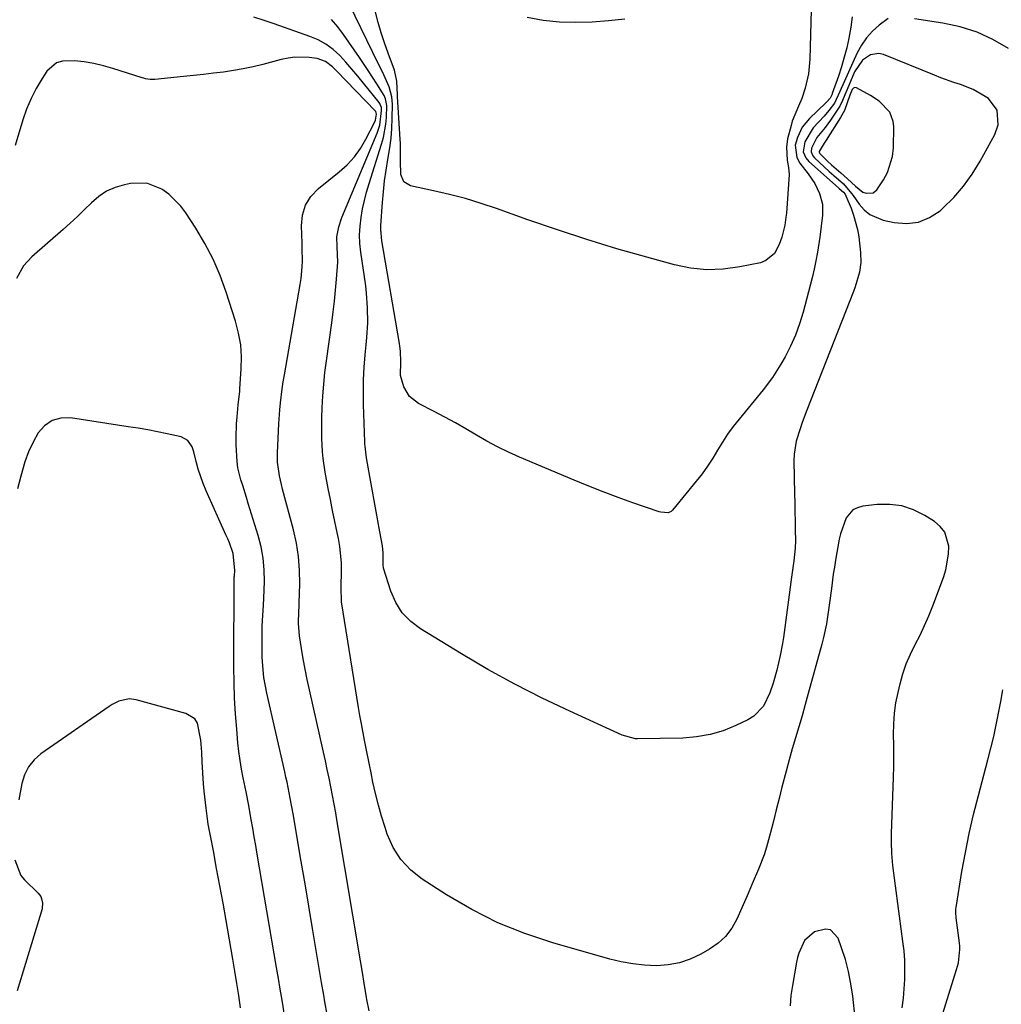
# Model space of a CAD drawing. Units: inches. Extents: x 1894835 to 1900161, y 416764 to 422033.
# Drawn here: x 1899091 to 1899374, y 420292 to 420577 of the extents above; entities that cross this region are included whole.
import ezdxf

# ---------------------------------------------------------------- set-up
doc = ezdxf.new("R2010")
doc.units = ezdxf.units.IN
doc.header["$MEASUREMENT"] = 0
for name, color, linetype in [('1', 7, 'Continuous'), ('7', 7, 'Continuous'), ('8', 7, 'Continuous')]:
    doc.layers.add(name, color=color, linetype=linetype)

msp = doc.modelspace()

# ---------------------------------------------------------------- linework, layer by layer
at = {"layer": '1', "color": 18}
for points in [[(1899366.03, 420556.37, 1772), (1899362.35, 420557.84, 1772), (1899360.45, 420558.47, 1772), (1899356.7, 420559.83, 1772), (1899354.84, 420560.56, 1772), (1899340.09, 420566.48, 1772), (1899338.79, 420566.77, 1772), (1899336.32, 420566.46, 1772), (1899334.08, 420564.92, 1772), (1899331.72, 420561.51, 1772), (1899329.58, 420556.41, 1772), (1899328.93, 420554.84, 1772), (1899328.27, 420553.22, 1772), (1899327.52, 420551.64, 1772), (1899324.84, 420547.57, 1772), (1899323.3, 420545.47, 1772), (1899320.9, 420542.57, 1772), (1899319.31, 420539.51, 1772), (1899319.24, 420538.36, 1772), (1899319.69, 420537.26, 1772), (1899320.2, 420536.66, 1772), (1899324.44, 420532.76, 1772), (1899325.8, 420531.54, 1772), (1899328.57, 420529.15, 1772), (1899330.9, 420526.41, 1772), (1899331.33, 420525.83, 1772), (1899333.08, 420523.32, 1772), (1899334.51, 420521.69, 1772), (1899336.13, 420520.33, 1772), (1899340.05, 420518.65, 1772), (1899343.17, 420517.96, 1772), (1899346.78, 420517.7, 1772), (1899350.22, 420518.08, 1772), (1899353.42, 420519.42, 1772), (1899356.45, 420521.39, 1772), (1899357.28, 420522.13, 1772), (1899360.39, 420525.19, 1772), (1899363.26, 420528.45, 1772), (1899365.78, 420531.98, 1772), (1899368.07, 420535.71, 1772), (1899372.27, 420543.46, 1772), (1899373.24, 420546.2, 1772), (1899372.96, 420550.49, 1772), (1899370.43, 420553.77, 1772), (1899369.48, 420554.4, 1772), (1899366.03, 420556.37, 1772)], [(1899337.1, 420526.52, 1770), (1899338.21, 420527.44, 1770), (1899340.11, 420530.28, 1770), (1899341.3, 420532.46, 1770), (1899342.74, 420537.1, 1770), (1899342.99, 420539.57, 1770), (1899343.07, 420545.77, 1770), (1899342.92, 420547.21, 1770), (1899341.92, 420549.82, 1770), (1899338.89, 420553.01, 1770), (1899336.4, 420554.64, 1770), (1899332.3, 420556.87, 1770), (1899331.86, 420556.96, 1770), (1899331.43, 420556.81, 1770), (1899331.08, 420556.46, 1770), (1899330.43, 420554.82, 1770), (1899328.83, 420550.35, 1770), (1899327.68, 420548.28, 1770), (1899323.51, 420541.73, 1770), (1899322.97, 420540.92, 1770), (1899321.53, 420538.54, 1770), (1899321.53, 420538.27, 1770), (1899321.69, 420537.89, 1770), (1899323.91, 420535.72, 1770), (1899325.06, 420534.69, 1770), (1899327.83, 420532.29, 1770), (1899329.68, 420530.64, 1770), (1899332.01, 420528.52, 1770), (1899334.11, 420526.78, 1770), (1899335.13, 420526.44, 1770), (1899337.1, 420526.52, 1770)]]:
    msp.add_polyline3d(points, dxfattribs=at)
at = {"layer": '7', "color": 18}
for points in [[(1899319.83, 420600.86, 1778), (1899318.86, 420565.15, 1778), (1899318.45, 420560.91, 1778), (1899317.46, 420556.78, 1778), (1899316.51, 420553.85, 1778), (1899315.6, 420551.63, 1778), (1899313.75, 420547.22, 1778), (1899313.42, 420546.06, 1778), (1899312.42, 420542.12, 1778), (1899312.05, 420539.74, 1778), (1899312.29, 420535.96, 1778), (1899312.7, 420533.89, 1778), (1899312.9, 420531.81, 1778), (1899312.06, 420520.67, 1778), (1899311.94, 420519.51, 1778), (1899311.6, 420517.19, 1778), (1899310.78, 420513.78, 1778), (1899309.96, 420511.59, 1778), (1899308.59, 420508.99, 1778), (1899306.12, 420506.97, 1778), (1899304.54, 420506.38, 1778), (1899298.56, 420505.14, 1778), (1899293.82, 420504.5, 1778), (1899289.1, 420504.32, 1778), (1899284.39, 420504.8, 1778), (1899279.7, 420505.74, 1778), (1899271.7, 420507.94, 1778), (1899263.05, 420510.42, 1778), (1899254.44, 420513.04, 1778), (1899245.89, 420515.84, 1778), (1899237.39, 420518.77, 1778), (1899228.33, 420522, 1778), (1899223.83, 420523.5, 1778), (1899219.3, 420524.88, 1778), (1899214.72, 420526.08, 1778), (1899210.1, 420527.15, 1778), (1899203.48, 420528.55, 1778), (1899201.51, 420529.71, 1778), (1899200.64, 420531.83, 1778), (1899200.53, 420535.79, 1778), (1899200.55, 420540.77, 1778), (1899200.49, 420542.02, 1778), (1899199.72, 420554.33, 1778), (1899199.69, 420554.86, 1778), (1899199.47, 420558.83, 1778), (1899198.81, 420561.97, 1778), (1899197, 420566.92, 1778), (1899195.98, 420569.85, 1778), (1899195.01, 420572.79, 1778), (1899194.13, 420575.76, 1778), (1899193.31, 420578.75, 1778)], [(1899331.07, 420577.42, 1776), (1899330.7, 420574.46, 1776), (1899330.13, 420571.24, 1776), (1899329.48, 420568.46, 1776), (1899328.77, 420565.71, 1776), (1899327.96, 420562.99, 1776), (1899327.07, 420560.28, 1776), (1899325.32, 420555.26, 1776), (1899325.26, 420555.08, 1776), (1899324.66, 420553.9, 1776), (1899323.73, 420552.81, 1776), (1899323.47, 420552.56, 1776), (1899318.71, 420548.02, 1776), (1899316.65, 420545.51, 1776), (1899315.27, 420542.57, 1776), (1899314.62, 420540.31, 1776), (1899315.11, 420536.76, 1776), (1899315.97, 420535.14, 1776), (1899318.39, 420532.01, 1776), (1899320.23, 420529.3, 1776), (1899321.67, 420526.36, 1776), (1899322.49, 420523.24, 1776), (1899322.51, 420520.12, 1776), (1899322.11, 420516.96, 1776), (1899321.69, 420513.79, 1776), (1899321.05, 420509.42, 1776), (1899320.61, 420506.93, 1776), (1899320.07, 420504.46, 1776), (1899319.47, 420501.99, 1776), (1899316.87, 420492.05, 1776), (1899315.86, 420488.72, 1776), (1899314.68, 420485.46, 1776), (1899313.25, 420482.3, 1776), (1899311.66, 420479.21, 1776), (1899310.47, 420477.11, 1776), (1899308.05, 420473.24, 1776), (1899305.3, 420469.6, 1776), (1899298.37, 420461.22, 1776), (1899296.69, 420459.07, 1776), (1899295.08, 420456.86, 1776), (1899293.59, 420454.57, 1776), (1899292.19, 420452.22, 1776), (1899290.78, 420449.88, 1776), (1899289.3, 420447.59, 1776), (1899287.69, 420445.37, 1776), (1899286.01, 420443.22, 1776), (1899279.16, 420434.88, 1776), (1899278.78, 420434.54, 1776), (1899277.9, 420434.13, 1776), (1899275.82, 420434.28, 1776), (1899275.3, 420434.43, 1776), (1899267.71, 420437.04, 1776), (1899263.42, 420438.56, 1776), (1899259.16, 420440.15, 1776), (1899254.93, 420441.82, 1776), (1899250.72, 420443.54, 1776), (1899234.93, 420450.22, 1776), (1899231.74, 420451.65, 1776), (1899228.6, 420453.18, 1776), (1899225.52, 420454.84, 1776), (1899222.49, 420456.59, 1776), (1899219.48, 420458.37, 1776), (1899216.44, 420460.12, 1776), (1899213.36, 420461.79, 1776), (1899210.26, 420463.42, 1776), (1899205.79, 420465.72, 1776), (1899203.2, 420467.73, 1776), (1899201.51, 420470.54, 1776), (1899200.57, 420473.81, 1776), (1899200.63, 420477.74, 1776), (1899200.58, 420480.79, 1776), (1899200.4, 420482.31, 1776), (1899200.29, 420483.06, 1776), (1899195.13, 420512.72, 1776), (1899194.86, 420516.01, 1776), (1899194.9, 420517.12, 1776), (1899195.34, 420523.74, 1776), (1899195.61, 420526.87, 1776), (1899195.95, 420529.98, 1776), (1899196.4, 420533.09, 1776), (1899196.93, 420536.18, 1776), (1899197.51, 420539.59, 1776), (1899197.86, 420542.38, 1776), (1899198.07, 420545.18, 1776), (1899198.18, 420547.99, 1776), (1899198.24, 420552.15, 1776), (1899198.08, 420554.34, 1776), (1899197.3, 420557.15, 1776), (1899195.32, 420561.49, 1776), (1899194.13, 420563.97, 1776), (1899184.18, 420584.43, 1776)], [(1899345.54, 420291.13, 1772), (1899345.89, 420293.86, 1772), (1899346.12, 420296.59, 1772), (1899346.28, 420299.33, 1772), (1899346.3, 420302.08, 1772), (1899346.24, 420304.82, 1772), (1899346.04, 420307.55, 1772), (1899345.74, 420310.28, 1772), (1899342.82, 420332.23, 1772), (1899342.5, 420335.65, 1772), (1899342.42, 420339.09, 1772), (1899342.43, 420340.24, 1772), (1899342.46, 420341.39, 1772), (1899343, 420357.76, 1772), (1899343.07, 420360.84, 1772), (1899343.11, 420363.92, 1772), (1899343.09, 420367, 1772), (1899343.03, 420370.09, 1772), (1899343.07, 420373.16, 1772), (1899343.27, 420376.21, 1772), (1899343.71, 420379.24, 1772), (1899344.31, 420382.25, 1772), (1899344.89, 420384.7, 1772), (1899345.73, 420387.64, 1772), (1899346.71, 420390.53, 1772), (1899347.91, 420393.33, 1772), (1899349.26, 420396.08, 1772), (1899350.67, 420398.81, 1772), (1899352, 420401.57, 1772), (1899353.22, 420404.38, 1772), (1899354.36, 420407.23, 1772), (1899357.46, 420415.46, 1772), (1899358.14, 420417.67, 1772), (1899358.89, 420422.17, 1772), (1899358.95, 420424.48, 1772), (1899357.79, 420428.55, 1772), (1899356.5, 420430.18, 1772), (1899354.85, 420431.61, 1772), (1899352.07, 420433.35, 1772), (1899348.8, 420434.96, 1772), (1899345.43, 420436.1, 1772), (1899341.9, 420436.53, 1772), (1899338.27, 420436.49, 1772), (1899334.1, 420436.01, 1772), (1899332.62, 420435.6, 1772), (1899331.3, 420434.95, 1772), (1899329.37, 420432.67, 1772), (1899327.69, 420428.06, 1772), (1899327.34, 420426.46, 1772), (1899326.28, 420420.47, 1772), (1899325.94, 420418.41, 1772), (1899325.61, 420416.35, 1772), (1899325.05, 420412.21, 1772), (1899324.52, 420408.07, 1772), (1899324.24, 420406.07, 1772), (1899323.6, 420402.07, 1772), (1899322.76, 420398.12, 1772), (1899322.26, 420396.16, 1772), (1899318.37, 420381.92, 1772), (1899317.48, 420378.71, 1772), (1899316.57, 420375.51, 1772), (1899315.63, 420372.32, 1772), (1899314.68, 420369.13, 1772), (1899313.75, 420365.94, 1772), (1899312.84, 420362.74, 1772), (1899311.98, 420359.53, 1772), (1899310.78, 420354.82, 1772), (1899309.96, 420351.57, 1772), (1899309.14, 420348.31, 1772), (1899308.32, 420345.05, 1772), (1899307.5, 420341.8, 1772), (1899306.35, 420337.51, 1772), (1899305.66, 420335.35, 1772), (1899304.01, 420331.14, 1772), (1899302.19, 420326.98, 1772), (1899300.7, 420323.48, 1772), (1899299.19, 420320, 1772), (1899297.72, 420316.7, 1772), (1899296.25, 420314.1, 1772), (1899294.5, 420311.75, 1772), (1899292.33, 420309.78, 1772), (1899289.88, 420308.07, 1772), (1899287.35, 420306.64, 1772), (1899284.29, 420305.21, 1772), (1899281.14, 420304.12, 1772), (1899277.86, 420303.54, 1772), (1899274.49, 420303.29, 1772), (1899271.08, 420303.44, 1772), (1899267.69, 420303.78, 1772), (1899264.34, 420304.39, 1772), (1899261.02, 420305.19, 1772), (1899244.56, 420309.87, 1772), (1899236.52, 420312.55, 1772), (1899228.68, 420315.68, 1772), (1899221.15, 420319.5, 1772), (1899213.83, 420323.78, 1772), (1899206.86, 420328.27, 1772), (1899203.55, 420330.93, 1772), (1899200.68, 420333.94, 1772), (1899198.48, 420337.46, 1772), (1899196.73, 420341.33, 1772), (1899196.1, 420343.21, 1772), (1899195.09, 420346.45, 1772), (1899194.16, 420349.7, 1772), (1899193.34, 420352.99, 1772), (1899192.61, 420356.29, 1772), (1899192.06, 420359, 1772), (1899191.58, 420361.36, 1772), (1899190.63, 420366.07, 1772), (1899190.16, 420368.43, 1772), (1899189.25, 420373.15, 1772), (1899188.84, 420375.52, 1772), (1899188.44, 420377.89, 1772), (1899183.52, 420408.41, 1772), (1899183.42, 420412.62, 1772), (1899183.54, 420417.33, 1772), (1899183.52, 420419.68, 1772), (1899183.07, 420424.35, 1772), (1899182.65, 420426.66, 1772), (1899182.27, 420428.41, 1772), (1899181.59, 420431.59, 1772), (1899180.93, 420434.78, 1772), (1899180.3, 420437.97, 1772), (1899179.68, 420441.17, 1772), (1899178.81, 420445.87, 1772), (1899178.22, 420449.78, 1772), (1899178.03, 420451.74, 1772), (1899177.84, 420455.69, 1772), (1899177.81, 420457.67, 1772), (1899177.87, 420461.63, 1772), (1899177.97, 420464.49, 1772), (1899178.14, 420467.9, 1772), (1899178.38, 420471.3, 1772), (1899178.73, 420474.69, 1772), (1899179.15, 420478.07, 1772), (1899180.68, 420488.99, 1772), (1899181.09, 420492.14, 1772), (1899181.47, 420495.3, 1772), (1899181.79, 420498.46, 1772), (1899182.07, 420501.63, 1772), (1899182.42, 420506.5, 1772), (1899182.3, 420510.93, 1772), (1899182.18, 420513.87, 1772), (1899182.71, 420516.69, 1772), (1899183.66, 420519.42, 1772), (1899193.83, 420543.8, 1772), (1899194.58, 420546.1, 1772), (1899195.11, 420550.3, 1772), (1899195.05, 420551.23, 1772), (1899194.73, 420552.1, 1772), (1899194.57, 420552.36, 1772), (1899194.39, 420552.62, 1772), (1899189.91, 420558.26, 1772), (1899188.24, 420560.3, 1772), (1899186.54, 420562.31, 1772), (1899184.78, 420564.27, 1772), (1899182.99, 420566.2, 1772), (1899181.07, 420567.95, 1772), (1899179.01, 420569.49, 1772), (1899176.76, 420570.73, 1772), (1899174.38, 420571.77, 1772), (1899164.07, 420575.39, 1772), (1899161.15, 420576.37, 1772), (1899158.22, 420577.32, 1772)], [(1899341.49, 420576.92, 1774), (1899338.88, 420574.97, 1774), (1899336.92, 420573.25, 1774), (1899335.17, 420571.38, 1774), (1899333.73, 420569.26, 1774), (1899332.49, 420566.97, 1774), (1899327.53, 420555.85, 1774), (1899325.92, 420552.48, 1774), (1899324.32, 420550.31, 1774), (1899322.94, 420548.67, 1774), (1899319.77, 420545.33, 1774), (1899317.39, 420541.34, 1774), (1899316.94, 420538.45, 1774), (1899317.69, 420536.65, 1774), (1899318.55, 420535.66, 1774), (1899327.09, 420528.03, 1774), (1899327.32, 420527.83, 1774), (1899328.6, 420526.71, 1774), (1899329.03, 420526.14, 1774), (1899329.24, 420525.72, 1774), (1899330.74, 420522.17, 1774), (1899331.49, 420520.15, 1774), (1899332.59, 420516, 1774), (1899332.94, 420513.87, 1774), (1899333.5, 420509.33, 1774), (1899333.6, 420506.46, 1774), (1899333.19, 420503.6, 1774), (1899331.97, 420499.42, 1774), (1899331.46, 420498.05, 1774), (1899318.01, 420463.8, 1774), (1899316.65, 420460.22, 1774), (1899316.01, 420458.42, 1774), (1899314.86, 420454.78, 1774), (1899314.29, 420451.05, 1774), (1899314.23, 420449.15, 1774), (1899314.43, 420439.57, 1774), (1899314.48, 420436.96, 1774), (1899314.53, 420434.36, 1774), (1899314.57, 420431.75, 1774), (1899314.61, 420429.15, 1774), (1899314.65, 420426.14, 1774), (1899314.6, 420423.94, 1774), (1899314.18, 420420.25, 1774), (1899313.8, 420417.53, 1774), (1899313.52, 420415.49, 1774), (1899311.2, 420398.14, 1774), (1899310.94, 420396.38, 1774), (1899310.3, 420392.88, 1774), (1899309.33, 420388.62, 1774), (1899308.28, 420384.86, 1774), (1899307.27, 420382.11, 1774), (1899305.41, 420378.23, 1774), (1899302.69, 420375.37, 1774), (1899300.95, 420374.29, 1774), (1899297.48, 420372.65, 1774), (1899293.77, 420371.18, 1774), (1899289.99, 420370.03, 1774), (1899286.09, 420369.37, 1774), (1899282.11, 420369.04, 1774), (1899269.02, 420368.8, 1774), (1899268.45, 420368.81, 1774), (1899264.65, 420369.89, 1774), (1899249.51, 420376.77, 1774), (1899241.5, 420380.59, 1774), (1899233.58, 420384.6, 1774), (1899225.82, 420388.89, 1774), (1899218.16, 420393.37, 1774), (1899206.35, 420400.57, 1774), (1899203.51, 420402.76, 1774), (1899201.07, 420405.26, 1774), (1899199.23, 420408.23, 1774), (1899197.78, 420411.52, 1774), (1899195.69, 420418.17, 1774), (1899195.64, 420418.39, 1774), (1899195.58, 420418.83, 1774), (1899195.6, 420422.56, 1774), (1899195.32, 420424.58, 1774), (1899194.6, 420428.59, 1774), (1899190.84, 420449.47, 1774), (1899190.63, 420450.75, 1774), (1899190.33, 420453.34, 1774), (1899190.29, 420453.99, 1774), (1899190.26, 420454.64, 1774), (1899189.88, 420465.4, 1774), (1899189.83, 420468.99, 1774), (1899189.88, 420472.58, 1774), (1899190.08, 420476.16, 1774), (1899190.38, 420479.74, 1774), (1899190.69, 420482.65, 1774), (1899190.88, 420484.78, 1774), (1899191.09, 420489.03, 1774), (1899191.07, 420493.3, 1774), (1899190.76, 420497.55, 1774), (1899190.5, 420499.67, 1774), (1899189.1, 420509.38, 1774), (1899188.86, 420511.89, 1774), (1899188.76, 420514.39, 1774), (1899188.89, 420516.89, 1774), (1899189.16, 420519.4, 1774), (1899189.61, 420521.89, 1774), (1899190.13, 420524.36, 1774), (1899190.76, 420526.8, 1774), (1899191.47, 420529.23, 1774), (1899195.09, 420540.6, 1774), (1899195.61, 420542.5, 1774), (1899196.32, 420546.36, 1774), (1899196.5, 420548.32, 1774), (1899196.66, 420551.77, 1774), (1899196.27, 420553.74, 1774), (1899195.86, 420554.66, 1774), (1899193.7, 420558.07, 1774), (1899191.21, 420561.89, 1774), (1899188.67, 420565.67, 1774), (1899184.11, 420572.32, 1774), (1899182.44, 420574.53, 1774), (1899180.64, 420576.64, 1774)], [(1899376.19, 420568.3, 1774), (1899371.75, 420570.85, 1774), (1899367.14, 420572.99, 1774), (1899362.3, 420574.51, 1774), (1899357.3, 420575.61, 1774), (1899349.04, 420576.87, 1774)], [(1899179.4, 420289.19, 1768), (1899178.73, 420292.88, 1768), (1899178.4, 420294.73, 1768), (1899177.77, 420298.44, 1768), (1899176.23, 420307.63, 1768), (1899175.15, 420314.07, 1768), (1899174.07, 420320.52, 1768), (1899172.98, 420326.97, 1768), (1899171.88, 420333.41, 1768), (1899169.52, 420347.19, 1768), (1899168.69, 420351.73, 1768), (1899167.77, 420356.26, 1768), (1899167.44, 420357.76, 1768), (1899167.1, 420359.26, 1768), (1899161.91, 420382.03, 1768), (1899161.1, 420386.51, 1768), (1899160.67, 420391.04, 1768), (1899160.61, 420392.56, 1768), (1899160.59, 420394.08, 1768), (1899160.62, 420401.45, 1768), (1899160.75, 420404.45, 1768), (1899161.02, 420407.45, 1768), (1899161.11, 420409.45, 1768), (1899161.25, 420414.27, 1768), (1899161.18, 420417.65, 1768), (1899160.89, 420421.01, 1768), (1899160.27, 420424.32, 1768), (1899159.43, 420427.61, 1768), (1899156.57, 420436.84, 1768), (1899156.04, 420438.56, 1768), (1899154.96, 420441.98, 1768), (1899154.42, 420443.69, 1768), (1899153.57, 420447.15, 1768), (1899153.34, 420448.91, 1768), (1899153.13, 420453.74, 1768), (1899153.1, 420455.77, 1768), (1899153.22, 420459.85, 1768), (1899153.36, 420461.88, 1768), (1899153.66, 420465.28, 1768), (1899154.11, 420469.3, 1768), (1899154.16, 420469.97, 1768), (1899154.57, 420475.67, 1768), (1899154.62, 420479.17, 1768), (1899154.41, 420482.64, 1768), (1899153.79, 420486.06, 1768), (1899152.91, 420489.44, 1768), (1899150.2, 420497.85, 1768), (1899148.44, 420502.66, 1768), (1899146.43, 420507.37, 1768), (1899144.05, 420511.9, 1768), (1899141.43, 420516.31, 1768), (1899138.54, 420520.78, 1768), (1899137.07, 420522.75, 1768), (1899133.61, 420526.19, 1768), (1899131.63, 420527.64, 1768), (1899127.25, 420529.36, 1768), (1899122.54, 420529.29, 1768), (1899120.79, 420528.91, 1768), (1899118.15, 420528.1, 1768), (1899115.65, 420527.01, 1768), (1899113.39, 420525.5, 1768), (1899111.28, 420523.71, 1768), (1899109.27, 420521.71, 1768), (1899107.24, 420519.75, 1768), (1899105.16, 420517.83, 1768), (1899103.05, 420515.94, 1768), (1899094.08, 420508.06, 1768), (1899091.68, 420505.44, 1768), (1899089.63, 420501.81, 1768)], [(1899167.12, 420288.45, 1766), (1899166.33, 420293.31, 1766), (1899165.81, 420296.46, 1766), (1899165.28, 420299.61, 1766), (1899164.75, 420302.76, 1766), (1899159.17, 420335.47, 1766), (1899158.74, 420337.98, 1766), (1899158.31, 420340.49, 1766), (1899157.87, 420343, 1766), (1899157.44, 420345.5, 1766), (1899156.65, 420350.01, 1766), (1899156.05, 420353.04, 1766), (1899155.95, 420353.55, 1766), (1899155.12, 420357.57, 1766), (1899154.65, 420360.08, 1766), (1899154.23, 420362.61, 1766), (1899153.89, 420365.15, 1766), (1899153.61, 420367.7, 1766), (1899153.24, 420371.57, 1766), (1899152.88, 420376.06, 1766), (1899152.61, 420380.56, 1766), (1899152.48, 420385.06, 1766), (1899152.43, 420389.56, 1766), (1899152.55, 420415.62, 1766), (1899152.56, 420415.88, 1766), (1899152.67, 420417.43, 1766), (1899152.2, 420422.39, 1766), (1899151.11, 420425.44, 1766), (1899150.64, 420426.6, 1766), (1899150.14, 420427.75, 1766), (1899144.45, 420440.5, 1766), (1899143.59, 420442.56, 1766), (1899142.14, 420446.77, 1766), (1899141.55, 420448.92, 1766), (1899140.84, 420451.78, 1766), (1899140.34, 420453.19, 1766), (1899139.08, 420455.03, 1766), (1899137.2, 420456.04, 1766), (1899133.12, 420456.93, 1766), (1899130.33, 420457.5, 1766), (1899127.53, 420458.05, 1766), (1899124.72, 420458.54, 1766), (1899121.91, 420459, 1766), (1899105.19, 420461.57, 1766), (1899102.4, 420461.47, 1766), (1899099.88, 420460.8, 1766), (1899097.75, 420459.29, 1766), (1899095.89, 420457.21, 1766), (1899094.42, 420454.52, 1766), (1899093.12, 420451.75, 1766), (1899092.07, 420448.87, 1766), (1899090.87, 420444.66, 1766), (1899089.93, 420441.03, 1766)], [(1899351.46, 420270.93, 1774), (1899361.25, 420302.2, 1774), (1899361.75, 420304.09, 1774), (1899362.2, 420307.97, 1774), (1899362.16, 420308.94, 1774), (1899362.06, 420309.92, 1774), (1899361.1, 420317.11, 1774), (1899360.99, 420318.62, 1774), (1899361.05, 420319.75, 1774), (1899361.1, 420320.12, 1774), (1899362.79, 420330.47, 1774), (1899363.78, 420336, 1774), (1899364.88, 420341.51, 1774), (1899366.15, 420346.98, 1774), (1899367.52, 420352.42, 1774), (1899370.29, 420362.76, 1774), (1899371.15, 420366.1, 1774), (1899371.95, 420369.45, 1774), (1899372.69, 420372.82, 1774), (1899373.37, 420376.2, 1774), (1899374, 420379.59, 1774), (1899374.59, 420382.99, 1774)], [(1899154.32, 420291.11, 1764), (1899153.83, 420294.65, 1764), (1899153.3, 420298.17, 1764), (1899152.74, 420301.69, 1764), (1899152.14, 420305.21, 1764), (1899150.18, 420316.36, 1764), (1899149.28, 420321.38, 1764), (1899148.37, 420326.4, 1764), (1899147.44, 420331.41, 1764), (1899146.49, 420336.43, 1764), (1899145.46, 420341.81, 1764), (1899145.04, 420344.13, 1764), (1899144.37, 420348.8, 1764), (1899143.84, 420353.72, 1764), (1899143.66, 420355.84, 1764), (1899143.47, 420359.01, 1764), (1899143.3, 420362.19, 1764), (1899143.14, 420365.01, 1764), (1899142.86, 420368.44, 1764), (1899141.88, 420373.35, 1764), (1899141.11, 420374.6, 1764), (1899138.53, 420376.18, 1764), (1899124.15, 420380.1, 1764), (1899122.13, 420380.35, 1764), (1899119.15, 420379.67, 1764), (1899117.28, 420378.76, 1764), (1899116.4, 420378.21, 1764), (1899096.66, 420364.47, 1764), (1899094.7, 420362.72, 1764), (1899093.08, 420360.76, 1764), (1899091.95, 420358.47, 1764), (1899091.17, 420355.96, 1764), (1899090.29, 420351.22, 1764)], [(1899089.12, 420333.89, 1764), (1899090.86, 420329.37, 1764), (1899091.91, 420328.09, 1764), (1899095.84, 420324.26, 1764), (1899096.6, 420323.29, 1764), (1899097.16, 420321.54, 1764), (1899097, 420319.71, 1764), (1899089.81, 420295.99, 1764)]]:
    msp.add_polyline3d(points, dxfattribs=at)
at = {"layer": '8', "color": 18}
for points in [[(1899265.36, 420576.77, 1780), (1899260.65, 420576.24, 1780), (1899255.93, 420575.89, 1780), (1899251.2, 420575.79, 1780), (1899246.46, 420575.86, 1780), (1899241.78, 420576.34, 1780), (1899237.2, 420577.2, 1780)], [(1899191.53, 420290.21, 1770), (1899190.86, 420293.56, 1770), (1899190.77, 420294.12, 1770), (1899190, 420298.83, 1770), (1899189.68, 420300.77, 1770), (1899189.03, 420304.66, 1770), (1899182.3, 420344.88, 1770), (1899181.86, 420347.41, 1770), (1899181.41, 420349.93, 1770), (1899180.93, 420352.45, 1770), (1899180.44, 420354.96, 1770), (1899179.92, 420357.47, 1770), (1899179.4, 420359.98, 1770), (1899178.86, 420362.48, 1770), (1899178.3, 420364.98, 1770), (1899174.29, 420382.94, 1770), (1899173.64, 420385.93, 1770), (1899173.04, 420388.92, 1770), (1899172.48, 420391.92, 1770), (1899171.96, 420394.93, 1770), (1899171.35, 420398.61, 1770), (1899171.08, 420402.15, 1770), (1899171.23, 420405.72, 1770), (1899171.27, 420406.91, 1770), (1899171.31, 420408.1, 1770), (1899171.45, 420413.63, 1770), (1899171.38, 420417.56, 1770), (1899171.09, 420421.46, 1770), (1899170.47, 420425.33, 1770), (1899169.62, 420429.17, 1770), (1899166.49, 420440.98, 1770), (1899166.17, 420442.26, 1770), (1899165.59, 420444.83, 1770), (1899165.02, 420448.73, 1770), (1899164.98, 420450.05, 1770), (1899165, 420451.36, 1770), (1899165.32, 420457.81, 1770), (1899165.44, 420459.84, 1770), (1899165.74, 420463.9, 1770), (1899165.92, 420465.93, 1770), (1899166.4, 420469.98, 1770), (1899166.69, 420471.99, 1770), (1899167.02, 420474, 1770), (1899171.61, 420500.12, 1770), (1899171.86, 420501.81, 1770), (1899172.16, 420505.21, 1770), (1899172.21, 420506.92, 1770), (1899172.17, 420510.35, 1770), (1899172.13, 420512.06, 1770), (1899171.93, 420516.98, 1770), (1899172.25, 420520.09, 1770), (1899173.09, 420522.96, 1770), (1899174.7, 420525.48, 1770), (1899176.83, 420527.77, 1770), (1899182.88, 420532.62, 1770), (1899185.15, 420534.69, 1770), (1899187.23, 420536.92, 1770), (1899189, 420539.39, 1770), (1899190.58, 420542.03, 1770), (1899192.96, 420546.64, 1770), (1899193.33, 420547.58, 1770), (1899193.59, 420549.32, 1770), (1899193.42, 420550.06, 1770), (1899193.26, 420550.26, 1770), (1899182.18, 420561.7, 1770), (1899180.92, 420562.93, 1770), (1899178.88, 420564.54, 1770), (1899176.48, 420565.37, 1770), (1899174.13, 420565.63, 1770), (1899170.07, 420565.72, 1770), (1899168.06, 420565.46, 1770), (1899166.06, 420565.06, 1770), (1899160.81, 420563.68, 1770), (1899157.99, 420562.99, 1770), (1899155.15, 420562.38, 1770), (1899152.29, 420561.89, 1770), (1899149.42, 420561.46, 1770), (1899146.54, 420561.1, 1770), (1899143.65, 420560.76, 1770), (1899140.77, 420560.44, 1770), (1899137.88, 420560.15, 1770), (1899129.57, 420559.32, 1770), (1899128.2, 420559.31, 1770), (1899126.85, 420559.52, 1770), (1899126.41, 420559.64, 1770), (1899125.97, 420559.76, 1770), (1899117.49, 420562.49, 1770), (1899114.76, 420563.27, 1770), (1899111.99, 420563.92, 1770), (1899109.19, 420564.37, 1770), (1899106.36, 420564.68, 1770), (1899102.88, 420564.64, 1770), (1899101.16, 420564.12, 1770), (1899098.42, 420561.69, 1770), (1899097.02, 420559.56, 1770), (1899095.33, 420556.71, 1770), (1899093.81, 420553.79, 1770), (1899092.55, 420550.74, 1770), (1899091.46, 420547.62, 1770), (1899089.22, 420540.2, 1770)], [(1899331.95, 420288.13, 1770), (1899331.25, 420294.45, 1770), (1899330.72, 420298.02, 1770), (1899330.03, 420301.56, 1770), (1899329.1, 420305.04, 1770), (1899328.01, 420308.48, 1770), (1899327.01, 420311.28, 1770), (1899324.83, 420313.62, 1770), (1899323.34, 420313.86, 1770), (1899320.21, 420313.03, 1770), (1899317.26, 420310.61, 1770), (1899315.64, 420306.95, 1770), (1899315.29, 420305.64, 1770), (1899315, 420304.31, 1770), (1899313.8, 420297.58, 1770), (1899313.38, 420294.65, 1770), (1899313.1, 420291.71, 1770)]]:
    msp.add_polyline3d(points, dxfattribs=at)

doc.saveas('drawing.dxf')
